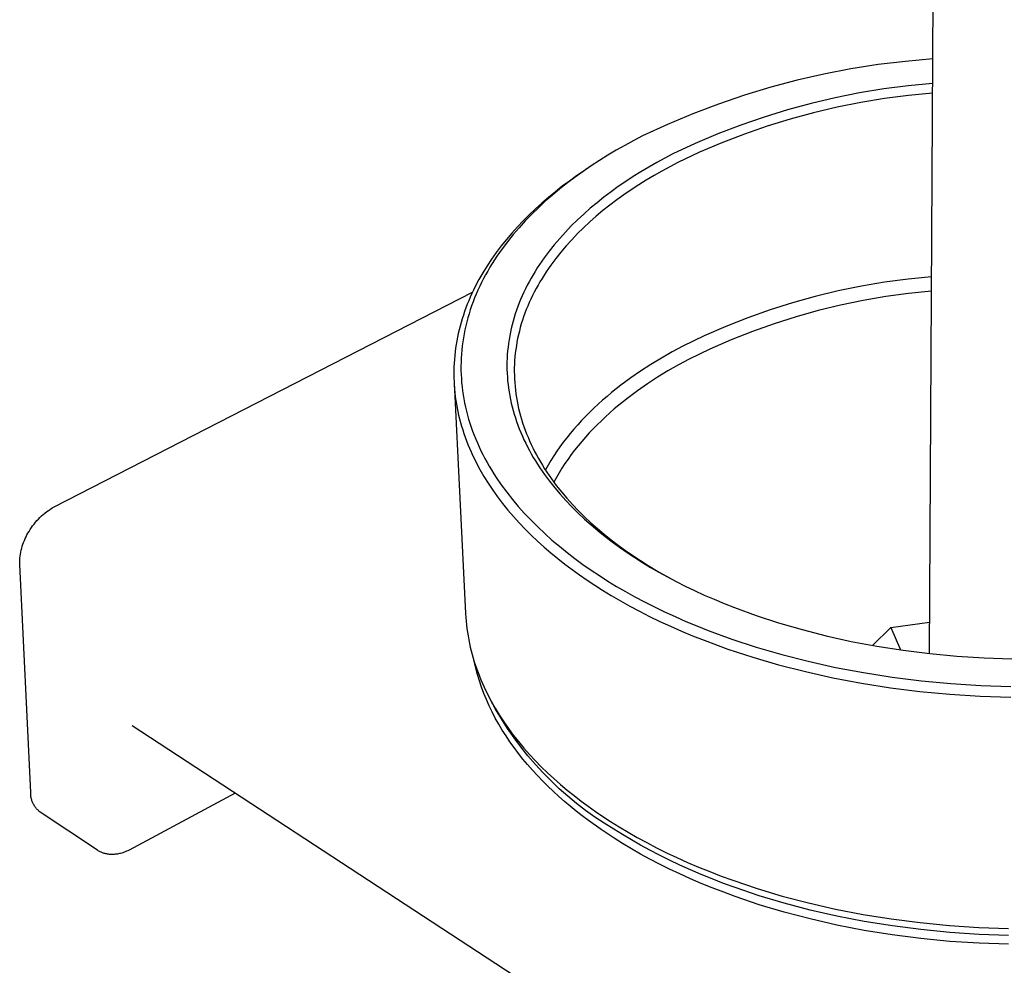
# Model space of a CAD drawing. Units: millimetres. Extents: x -140 to 160, y -326 to 447.
# Drawn here: x -140 to -77, y -257 to -196 of the extents above; entities that cross this region are included whole.
import ezdxf

# ---------------------------------------------------------------- set-up
doc = ezdxf.new("R2010")
doc.units = ezdxf.units.MM
doc.header["$MEASUREMENT"] = 0
doc.layers.add('Default', color=7, linetype='Continuous', true_color=0x000000)

msp = doc.modelspace()

# ---------------------------------------------------------------- linework, layer by layer
at = {"layer": 'Default', "color": 7, "true_color": 0xffffff}
for p, q in [((-81.511, -236.947), (-80.636, -77.289)), ((-83.049, -199.131), (-84.788, -199.342)), ((-81.303, -198.981), (-83.049, -199.131)), ((-86.52, -199.613), (-88.241, -199.944)), ((-84.788, -199.342), (-86.52, -199.613)), ((-89.949, -200.334), (-91.643, -200.784)), ((-88.241, -199.944), (-89.949, -200.334)), ((-91.643, -200.784), (-93.32, -201.292)), ((-84.432, -200.895), (-85.981, -201.149)), ((-82.874, -200.694), (-84.432, -200.895)), ((-81.311, -200.547), (-82.874, -200.694)), ((-93.32, -201.292), (-94.978, -201.858)), ((-87.521, -201.456), (-89.05, -201.815)), ((-85.981, -201.149), (-87.521, -201.456)), ((-84.377, -201.508), (-85.897, -201.759)), ((-82.849, -201.308), (-84.377, -201.508)), ((-81.314, -201.161), (-82.849, -201.308)), ((-94.978, -201.858), (-96.616, -202.482)), ((-90.566, -202.226), (-92.066, -202.688)), ((-89.05, -201.815), (-90.566, -202.226)), ((-87.408, -202.062), (-88.908, -202.416)), ((-85.897, -201.759), (-87.408, -202.062)), ((-96.616, -202.482), (-98.231, -203.161)), ((-92.066, -202.688), (-93.55, -203.202)), ((-90.395, -202.821), (-91.867, -203.276)), ((-88.908, -202.416), (-90.395, -202.821)), ((-98.231, -203.161), (-99.822, -203.897)), ((-93.55, -203.202), (-95.016, -203.765)), ((-91.867, -203.276), (-93.323, -203.782)), ((-100.387, -204.191), (-100.945, -204.495)), ((-99.822, -203.897), (-100.387, -204.191)), ((-95.016, -203.765), (-96.461, -204.379)), ((-93.323, -203.782), (-94.761, -204.336)), ((-101.497, -204.808), (-102.04, -205.132)), ((-100.945, -204.495), (-101.497, -204.808)), ((-96.461, -204.379), (-97.885, -205.041)), ((-94.761, -204.336), (-96.179, -204.939)), ((-102.575, -205.465), (-103.102, -205.808)), ((-102.04, -205.132), (-102.575, -205.465)), ((-98.403, -205.312), (-98.916, -205.592)), ((-97.885, -205.041), (-98.403, -205.312)), ((-96.179, -204.939), (-97.576, -205.59)), ((-103.558, -206.116), (-104.029, -206.44)), ((-103.102, -205.808), (-103.618, -206.161)), ((-103.361, -205.983), (-103.558, -206.116)), ((-99.422, -205.882), (-99.921, -206.18)), ((-98.916, -205.592), (-99.422, -205.882)), ((-98.087, -205.858), (-98.592, -206.134)), ((-97.576, -205.59), (-98.087, -205.858)), ((-104.124, -206.523), (-104.618, -206.895)), ((-104.029, -206.44), (-104.491, -206.772)), ((-103.618, -206.161), (-104.124, -206.523)), ((-100.412, -206.487), (-100.895, -206.803)), ((-99.921, -206.18), (-100.412, -206.487)), ((-99.583, -206.714), (-100.067, -207.017)), ((-99.091, -206.419), (-99.583, -206.714)), ((-98.592, -206.134), (-99.091, -206.419)), ((-105.101, -207.276), (-105.571, -207.667)), ((-104.943, -207.111), (-105.386, -207.459)), ((-104.618, -206.895), (-105.101, -207.276)), ((-104.491, -206.772), (-104.943, -207.111)), ((-101.368, -207.128), (-101.832, -207.462)), ((-100.895, -206.803), (-101.368, -207.128)), ((-100.542, -207.329), (-101.009, -207.649)), ((-100.067, -207.017), (-100.542, -207.329)), ((-105.819, -207.815), (-106.24, -208.178)), ((-105.571, -207.667), (-106.028, -208.067)), ((-105.386, -207.459), (-105.819, -207.815)), ((-102.285, -207.804), (-102.728, -208.155)), ((-101.832, -207.462), (-102.285, -207.804)), ((-101.466, -207.979), (-101.913, -208.317)), ((-101.009, -207.649), (-101.466, -207.979)), ((-106.65, -208.548), (-107.049, -208.926)), ((-106.47, -208.476), (-106.898, -208.893)), ((-106.24, -208.178), (-106.65, -208.548)), ((-106.028, -208.067), (-106.47, -208.476)), ((-103.158, -208.515), (-103.577, -208.883)), ((-102.728, -208.155), (-103.158, -208.515)), ((-101.913, -208.317), (-102.349, -208.663)), ((-107.049, -208.926), (-107.434, -209.311)), ((-106.898, -208.893), (-107.31, -209.319)), ((-103.982, -209.26), (-104.373, -209.644)), ((-103.577, -208.883), (-103.982, -209.26)), ((-102.773, -209.018), (-103.185, -209.382)), ((-102.349, -208.663), (-102.773, -209.018)), ((-107.807, -209.703), (-108.167, -210.102)), ((-107.706, -209.754), (-108.085, -210.197)), ((-107.434, -209.311), (-107.807, -209.703)), ((-107.31, -209.319), (-107.706, -209.754)), ((-104.373, -209.644), (-104.75, -210.036)), ((-103.584, -209.753), (-103.97, -210.132)), ((-103.185, -209.382), (-103.584, -209.753)), ((-108.512, -210.507), (-108.843, -210.919)), ((-108.167, -210.102), (-108.512, -210.507)), ((-108.085, -210.197), (-108.447, -210.647)), ((-105.112, -210.436), (-105.459, -210.843)), ((-104.75, -210.036), (-105.112, -210.436)), ((-104.341, -210.519), (-104.698, -210.914)), ((-103.97, -210.132), (-104.341, -210.519)), ((-108.843, -210.919), (-109.158, -211.337)), ((-108.79, -211.105), (-109.115, -211.57)), ((-108.447, -210.647), (-108.79, -211.105)), ((-105.459, -210.843), (-105.789, -211.258)), ((-104.698, -210.914), (-105.039, -211.316)), ((-109.459, -211.761), (-109.743, -212.191)), ((-109.158, -211.337), (-109.459, -211.761)), ((-109.115, -211.57), (-109.27, -211.805)), ((-106.103, -211.679), (-106.399, -212.107)), ((-105.789, -211.258), (-106.103, -211.679)), ((-105.365, -211.725), (-105.674, -212.14)), ((-105.039, -211.316), (-105.365, -211.725)), ((-109.743, -212.191), (-110.012, -212.626)), ((-109.565, -212.28), (-109.705, -212.52)), ((-109.42, -212.041), (-109.565, -212.28)), ((-109.27, -211.805), (-109.42, -212.041)), ((-106.541, -212.323), (-106.678, -212.541)), ((-106.399, -212.107), (-106.541, -212.323)), ((-105.674, -212.14), (-105.965, -212.562)), ((-110.012, -212.626), (-110.263, -213.066)), ((-109.97, -213.004), (-110.095, -213.248)), ((-109.84, -212.761), (-109.97, -213.004)), ((-109.705, -212.52), (-109.84, -212.761)), ((-106.938, -212.98), (-107.061, -213.202)), ((-106.81, -212.76), (-106.938, -212.98)), ((-106.678, -212.541), (-106.81, -212.76)), ((-106.239, -212.99), (-106.37, -213.206)), ((-106.105, -212.775), (-106.239, -212.99)), ((-105.965, -212.562), (-106.105, -212.775)), ((-82.878, -213.033), (-84.372, -213.234)), ((-81.379, -212.883), (-82.878, -213.033)), ((-110.498, -213.511), (-110.608, -213.736)), ((-110.263, -213.066), (-110.498, -213.511)), ((-110.214, -213.494), (-110.328, -213.741)), ((-110.095, -213.248), (-110.214, -213.494)), ((-107.292, -213.65), (-107.4, -213.876)), ((-107.179, -213.426), (-107.292, -213.65)), ((-107.061, -213.202), (-107.179, -213.426)), ((-106.616, -213.643), (-106.733, -213.863)), ((-106.495, -213.424), (-106.616, -213.643)), ((-106.37, -213.206), (-106.495, -213.424)), ((-85.857, -213.486), (-87.333, -213.79)), ((-84.372, -213.234), (-85.857, -213.486)), ((-137.377, -227.577), (-110.67, -213.864)), ((-110.817, -214.188), (-110.914, -214.415)), ((-110.715, -213.961), (-110.817, -214.188)), ((-110.608, -213.736), (-110.715, -213.961)), ((-110.539, -214.238), (-110.637, -214.489)), ((-110.436, -213.989), (-110.539, -214.238)), ((-110.328, -213.741), (-110.436, -213.989)), ((-107.504, -214.103), (-107.602, -214.331)), ((-107.4, -213.876), (-107.504, -214.103)), ((-106.844, -214.085), (-106.951, -214.308)), ((-106.733, -213.863), (-106.844, -214.085)), ((-88.798, -214.144), (-90.249, -214.549)), ((-87.333, -213.79), (-88.798, -214.144)), ((-84.299, -214.151), (-85.747, -214.4)), ((-82.845, -213.952), (-84.299, -214.151)), ((-81.384, -213.803), (-82.845, -213.952)), ((-111.095, -214.873), (-111.178, -215.103)), ((-111.007, -214.644), (-111.095, -214.873)), ((-110.914, -214.415), (-111.007, -214.644)), ((-110.729, -214.741), (-110.815, -214.993)), ((-110.637, -214.489), (-110.729, -214.741)), ((-107.784, -214.791), (-107.867, -215.022)), ((-107.696, -214.56), (-107.784, -214.791)), ((-107.602, -214.331), (-107.696, -214.56)), ((-107.15, -214.757), (-107.242, -214.983)), ((-107.053, -214.532), (-107.15, -214.757)), ((-106.951, -214.308), (-107.053, -214.532)), ((-90.249, -214.549), (-91.686, -215.004)), ((-87.184, -214.698), (-88.611, -215.046)), ((-85.747, -214.4), (-87.184, -214.698)), ((-111.257, -215.334), (-111.332, -215.566)), ((-111.178, -215.103), (-111.257, -215.334)), ((-110.97, -215.501), (-111.039, -215.757)), ((-110.895, -215.247), (-110.97, -215.501)), ((-110.815, -214.993), (-110.895, -215.247)), ((-108.018, -215.487), (-108.086, -215.721)), ((-107.945, -215.254), (-108.018, -215.487)), ((-107.867, -215.022), (-107.945, -215.254)), ((-107.41, -215.438), (-107.487, -215.667)), ((-107.328, -215.21), (-107.41, -215.438)), ((-107.242, -214.983), (-107.328, -215.21)), ((-93.106, -215.508), (-94.508, -216.061)), ((-91.686, -215.004), (-93.106, -215.508)), ((-90.025, -215.443), (-91.424, -215.888)), ((-88.611, -215.046), (-90.025, -215.443)), ((-111.466, -216.032), (-111.526, -216.267)), ((-111.401, -215.799), (-111.466, -216.032)), ((-111.332, -215.566), (-111.401, -215.799)), ((-111.103, -216.013), (-111.16, -216.27)), ((-111.039, -215.757), (-111.103, -216.013)), ((-108.148, -215.956), (-108.205, -216.191)), ((-108.086, -215.721), (-108.148, -215.956)), ((-107.625, -216.128), (-107.686, -216.359)), ((-107.559, -215.897), (-107.625, -216.128)), ((-107.487, -215.667), (-107.559, -215.897)), ((-94.508, -216.061), (-95.889, -216.662)), ((-91.424, -215.888), (-92.807, -216.381)), ((-111.632, -216.736), (-111.678, -216.972)), ((-111.582, -216.501), (-111.632, -216.736)), ((-111.526, -216.267), (-111.582, -216.501)), ((-111.258, -216.785), (-111.298, -217.044)), ((-111.212, -216.527), (-111.258, -216.785)), ((-111.16, -216.27), (-111.212, -216.527)), ((-108.303, -216.664), (-108.344, -216.901)), ((-108.257, -216.427), (-108.303, -216.664)), ((-108.205, -216.191), (-108.257, -216.427)), ((-107.742, -216.591), (-107.793, -216.824)), ((-107.686, -216.359), (-107.742, -216.591)), ((-95.889, -216.662), (-97.25, -217.31)), ((-92.807, -216.381), (-94.172, -216.922)), ((-111.718, -217.209), (-111.754, -217.445)), ((-111.678, -216.972), (-111.718, -217.209)), ((-111.332, -217.303), (-111.36, -217.563)), ((-111.298, -217.044), (-111.332, -217.303)), ((-108.409, -217.376), (-108.434, -217.615)), ((-108.379, -217.138), (-108.409, -217.376)), ((-108.344, -216.901), (-108.379, -217.138)), ((-107.878, -217.291), (-107.913, -217.525)), ((-107.838, -217.057), (-107.878, -217.291)), ((-107.793, -216.824), (-107.838, -217.057)), ((-97.25, -217.31), (-97.942, -217.684)), ((-94.172, -216.922), (-95.518, -217.509)), ((-111.811, -217.92), (-111.833, -218.158)), ((-111.785, -217.682), (-111.811, -217.92)), ((-111.754, -217.445), (-111.785, -217.682)), ((-111.382, -217.823), (-111.398, -218.083)), ((-111.36, -217.563), (-111.382, -217.823)), ((-108.453, -217.853), (-108.466, -218.092)), ((-108.434, -217.615), (-108.453, -217.853)), ((-107.966, -217.995), (-107.985, -218.231)), ((-107.942, -217.76), (-107.966, -217.995)), ((-107.913, -217.525), (-107.942, -217.76)), ((-97.942, -217.684), (-98.622, -218.074)), ((-95.518, -217.509), (-96.843, -218.142)), ((-111.86, -218.634), (-111.867, -218.872)), ((-111.849, -218.396), (-111.86, -218.634)), ((-111.833, -218.158), (-111.849, -218.396)), ((-111.408, -218.343), (-111.412, -218.604)), ((-111.412, -218.604), (-111.41, -218.865)), ((-111.398, -218.083), (-111.408, -218.343)), ((-108.474, -218.331), (-108.477, -218.57)), ((-108.477, -218.57), (-108.474, -218.81)), ((-108.466, -218.092), (-108.474, -218.331)), ((-107.998, -218.466), (-108.006, -218.702)), ((-107.985, -218.231), (-107.998, -218.466)), ((-99.29, -218.481), (-99.943, -218.906)), ((-98.622, -218.074), (-99.29, -218.481)), ((-97.528, -218.512), (-98.201, -218.899)), ((-96.843, -218.142), (-97.528, -218.512)), ((-111.867, -218.872), (-111.868, -219.111)), ((-111.868, -219.111), (-111.865, -219.349)), ((-111.41, -218.865), (-111.402, -219.125)), ((-111.402, -219.125), (-111.388, -219.386)), ((-108.474, -218.81), (-108.465, -219.049)), ((-108.465, -219.049), (-108.451, -219.288)), ((-108.451, -219.288), (-108.432, -219.527)), ((-108.006, -218.702), (-108.008, -218.938)), ((-108.008, -218.938), (-108.005, -219.174)), ((-108.005, -219.174), (-107.996, -219.41)), ((-99.943, -218.906), (-100.579, -219.347)), ((-98.861, -219.303), (-99.506, -219.724)), ((-98.201, -218.899), (-98.861, -219.303)), ((-111.865, -219.349), (-111.856, -219.588)), ((-111.856, -219.588), (-111.843, -219.826)), ((-111.853, -219.663), (-111.119, -234.396)), ((-111.843, -219.826), (-111.824, -220.064)), ((-111.388, -219.386), (-111.369, -219.646)), ((-111.369, -219.646), (-111.343, -219.907)), ((-111.343, -219.907), (-111.311, -220.167)), ((-108.432, -219.527), (-108.407, -219.766)), ((-108.407, -219.766), (-108.376, -220.005)), ((-107.996, -219.41), (-107.982, -219.646)), ((-107.982, -219.646), (-107.963, -219.882)), ((-107.963, -219.882), (-107.938, -220.117)), ((-101.198, -219.805), (-101.797, -220.28)), ((-100.579, -219.347), (-101.198, -219.805)), ((-99.506, -219.724), (-100.135, -220.162)), ((-111.824, -220.064), (-111.801, -220.303)), ((-111.801, -220.303), (-111.773, -220.541)), ((-111.773, -220.541), (-111.74, -220.778)), ((-111.311, -220.167), (-111.273, -220.427)), ((-111.273, -220.427), (-111.23, -220.686)), ((-108.376, -220.005), (-108.341, -220.243)), ((-108.341, -220.243), (-108.299, -220.481)), ((-108.299, -220.481), (-108.253, -220.718)), ((-107.938, -220.117), (-107.908, -220.352)), ((-107.908, -220.352), (-107.873, -220.588)), ((-102.088, -220.523), (-102.374, -220.77)), ((-101.797, -220.28), (-102.088, -220.523)), ((-100.135, -220.162), (-100.745, -220.617)), ((-111.74, -220.778), (-111.702, -221.016)), ((-111.702, -221.016), (-111.659, -221.253)), ((-111.23, -220.686), (-111.18, -220.945)), ((-111.18, -220.945), (-111.124, -221.203)), ((-111.124, -221.203), (-111.063, -221.461)), ((-108.253, -220.718), (-108.2, -220.956)), ((-108.2, -220.956), (-108.143, -221.192)), ((-108.143, -221.192), (-108.08, -221.428)), ((-107.873, -220.588), (-107.832, -220.822)), ((-107.832, -220.822), (-107.785, -221.056)), ((-107.785, -221.056), (-107.734, -221.29)), ((-102.654, -221.022), (-102.928, -221.277)), ((-102.374, -220.77), (-102.654, -221.022)), ((-101.336, -221.088), (-101.623, -221.329)), ((-100.745, -220.617), (-101.336, -221.088)), ((-111.659, -221.253), (-111.611, -221.49)), ((-111.611, -221.49), (-111.559, -221.726)), ((-111.559, -221.726), (-111.501, -221.962)), ((-111.063, -221.461), (-110.996, -221.719)), ((-110.996, -221.719), (-110.923, -221.975)), ((-108.08, -221.428), (-108.012, -221.663)), ((-108.012, -221.663), (-107.938, -221.898)), ((-107.734, -221.29), (-107.677, -221.524)), ((-107.677, -221.524), (-107.615, -221.756)), ((-107.615, -221.756), (-107.547, -221.988)), ((-103.457, -221.799), (-103.712, -222.066)), ((-103.196, -221.536), (-103.457, -221.799)), ((-102.928, -221.277), (-103.196, -221.536)), ((-102.181, -221.825), (-102.451, -222.078)), ((-101.905, -221.575), (-102.181, -221.825)), ((-101.623, -221.329), (-101.905, -221.575)), ((-111.501, -221.962), (-111.439, -222.197)), ((-111.439, -222.197), (-111.372, -222.432)), ((-111.372, -222.432), (-111.3, -222.666)), ((-110.923, -221.975), (-110.844, -222.231)), ((-110.844, -222.231), (-110.76, -222.486)), ((-107.938, -221.898), (-107.86, -222.132)), ((-107.86, -222.132), (-107.776, -222.365)), ((-107.776, -222.365), (-107.687, -222.597)), ((-107.547, -221.988), (-107.475, -222.22)), ((-107.475, -222.22), (-107.397, -222.45)), ((-107.397, -222.45), (-107.314, -222.68)), ((-103.96, -222.336), (-104.201, -222.61)), ((-103.712, -222.066), (-103.96, -222.336)), ((-102.715, -222.335), (-102.972, -222.597)), ((-102.451, -222.078), (-102.715, -222.335)), ((-111.3, -222.666), (-111.223, -222.899)), ((-111.223, -222.899), (-111.142, -223.132)), ((-110.76, -222.486), (-110.669, -222.74)), ((-110.669, -222.74), (-110.574, -222.993)), ((-110.574, -222.993), (-110.472, -223.246)), ((-107.687, -222.597), (-107.592, -222.828)), ((-107.592, -222.828), (-107.493, -223.058)), ((-107.493, -223.058), (-107.389, -223.288)), ((-107.314, -222.68), (-107.226, -222.909)), ((-107.226, -222.909), (-107.133, -223.137)), ((-104.435, -222.887), (-104.661, -223.168)), ((-104.201, -222.61), (-104.435, -222.887)), ((-103.223, -222.861), (-103.467, -223.13)), ((-102.972, -222.597), (-103.223, -222.861)), ((-111.142, -223.132), (-111.056, -223.364)), ((-111.056, -223.364), (-110.965, -223.595)), ((-110.965, -223.595), (-110.87, -223.826)), ((-110.472, -223.246), (-110.365, -223.497)), ((-110.365, -223.497), (-110.253, -223.747)), ((-107.389, -223.288), (-107.279, -223.516)), ((-107.279, -223.516), (-107.165, -223.743)), ((-107.133, -223.137), (-107.035, -223.364)), ((-107.035, -223.364), (-106.932, -223.59)), ((-106.932, -223.59), (-106.824, -223.815)), ((-104.88, -223.452), (-105.091, -223.739)), ((-104.661, -223.168), (-104.88, -223.452)), ((-103.933, -223.677), (-104.155, -223.956)), ((-103.704, -223.402), (-103.933, -223.677)), ((-103.467, -223.13), (-103.704, -223.402)), ((-110.87, -223.826), (-110.77, -224.055)), ((-110.77, -224.055), (-110.666, -224.284)), ((-110.666, -224.284), (-110.557, -224.511)), ((-110.253, -223.747), (-110.135, -223.996)), ((-110.135, -223.996), (-110.011, -224.243)), ((-110.011, -224.243), (-109.882, -224.49)), ((-107.165, -223.743), (-107.046, -223.969)), ((-107.046, -223.969), (-106.922, -224.193)), ((-106.922, -224.193), (-106.793, -224.416)), ((-106.824, -223.815), (-106.711, -224.039)), ((-106.711, -224.039), (-106.593, -224.261)), ((-106.593, -224.261), (-106.471, -224.483)), ((-105.489, -224.323), (-105.676, -224.619)), ((-105.294, -224.03), (-105.489, -224.323)), ((-105.091, -223.739), (-105.294, -224.03)), ((-104.37, -224.238), (-104.576, -224.523)), ((-104.155, -223.956), (-104.37, -224.238)), ((-110.557, -224.511), (-110.444, -224.738)), ((-110.444, -224.738), (-110.204, -225.187)), ((-109.882, -224.49), (-109.748, -224.735)), ((-109.748, -224.735), (-109.609, -224.979)), ((-109.609, -224.979), (-109.465, -225.221)), ((-106.793, -224.416), (-106.659, -224.638)), ((-106.659, -224.638), (-106.521, -224.859)), ((-106.521, -224.859), (-106.378, -225.078)), ((-106.471, -224.483), (-106.344, -224.703)), ((-106.344, -224.703), (-106.212, -224.922)), ((-106.212, -224.922), (-106.075, -225.139)), ((-105.854, -224.919), (-106.023, -225.22)), ((-105.676, -224.619), (-105.854, -224.919)), ((-104.775, -224.812), (-104.965, -225.103)), ((-104.576, -224.523), (-104.775, -224.812)), ((-110.204, -225.187), (-109.947, -225.633)), ((-109.465, -225.221), (-109.315, -225.462)), ((-109.315, -225.462), (-109.16, -225.701)), ((-106.378, -225.078), (-106.079, -225.512)), ((-106.079, -225.512), (-105.762, -225.939)), ((-106.075, -225.139), (-105.935, -225.355)), ((-105.935, -225.355), (-105.639, -225.783)), ((-105.147, -225.397), (-105.321, -225.694)), ((-104.965, -225.103), (-105.147, -225.397)), ((-109.947, -225.633), (-109.673, -226.073)), ((-109.673, -226.073), (-109.382, -226.508)), ((-109.16, -225.701), (-108.836, -226.174)), ((-108.836, -226.174), (-108.493, -226.641)), ((-105.762, -225.939), (-105.428, -226.36)), ((-105.639, -225.783), (-105.327, -226.204)), ((-105.321, -225.694), (-105.486, -225.994)), ((-105.327, -226.204), (-104.998, -226.62)), ((-109.382, -226.508), (-109.076, -226.938)), ((-108.493, -226.641), (-108.131, -227.101)), ((-105.428, -226.36), (-105.078, -226.775)), ((-105.078, -226.775), (-104.712, -227.182)), ((-104.998, -226.62), (-104.652, -227.028)), ((-109.076, -226.938), (-108.753, -227.362)), ((-108.753, -227.362), (-108.416, -227.78)), ((-108.131, -227.101), (-107.751, -227.553)), ((-104.712, -227.182), (-104.33, -227.582)), ((-104.652, -227.028), (-104.291, -227.429)), ((-104.291, -227.429), (-103.915, -227.823)), ((-138.183, -228.155), (-138.076, -228.061)), ((-138.076, -228.061), (-137.967, -227.97)), ((-137.967, -227.97), (-137.854, -227.884)), ((-137.854, -227.884), (-137.739, -227.801)), ((-137.739, -227.801), (-137.621, -227.722)), ((-137.621, -227.722), (-137.5, -227.647)), ((-137.5, -227.647), (-137.377, -227.577)), ((-108.416, -227.78), (-108.064, -228.192)), ((-107.751, -227.553), (-107.354, -227.998)), ((-107.354, -227.998), (-106.94, -228.435)), ((-104.33, -227.582), (-103.934, -227.974)), ((-103.934, -227.974), (-103.524, -228.358)), ((-103.915, -227.823), (-103.524, -228.21)), ((-138.749, -228.79), (-138.663, -228.676)), ((-138.663, -228.676), (-138.574, -228.565)), ((-138.574, -228.565), (-138.482, -228.458)), ((-138.482, -228.458), (-138.385, -228.353)), ((-138.385, -228.353), (-138.286, -228.252)), ((-138.286, -228.252), (-138.183, -228.155)), ((-108.064, -228.192), (-107.697, -228.598)), ((-107.697, -228.598), (-107.317, -228.997)), ((-106.94, -228.435), (-106.51, -228.863)), ((-103.524, -228.21), (-103.12, -228.589)), ((-103.524, -228.358), (-103.101, -228.734)), ((-103.12, -228.589), (-102.703, -228.96)), ((-103.101, -228.734), (-102.665, -229.102)), ((-139.172, -229.487), (-139.112, -229.372)), ((-139.112, -229.372), (-139.048, -229.258)), ((-139.048, -229.258), (-138.98, -229.147)), ((-138.98, -229.147), (-138.907, -229.025)), ((-138.907, -229.025), (-138.83, -228.906)), ((-138.83, -228.906), (-138.749, -228.79)), ((-107.317, -228.997), (-106.924, -229.389)), ((-106.51, -228.863), (-106.064, -229.283)), ((-106.064, -229.283), (-105.604, -229.694)), ((-102.703, -228.96), (-102.273, -229.322)), ((-102.665, -229.102), (-102.217, -229.462)), ((-102.273, -229.322), (-101.831, -229.677)), ((-139.412, -230.092), (-139.372, -229.968)), ((-139.372, -229.968), (-139.328, -229.846)), ((-139.328, -229.846), (-139.28, -229.725)), ((-139.28, -229.725), (-139.228, -229.605)), ((-139.228, -229.605), (-139.172, -229.487)), ((-106.924, -229.389), (-106.518, -229.773)), ((-106.518, -229.773), (-106.1, -230.151)), ((-105.604, -229.694), (-105.13, -230.097)), ((-102.217, -229.462), (-101.758, -229.813)), ((-101.831, -229.677), (-101.378, -230.023)), ((-101.758, -229.813), (-101.288, -230.155)), ((-139.547, -230.729), (-139.529, -230.6)), ((-139.529, -230.6), (-139.506, -230.472)), ((-139.506, -230.472), (-139.479, -230.344)), ((-139.479, -230.344), (-139.447, -230.218)), ((-139.447, -230.218), (-139.412, -230.092)), ((-106.1, -230.151), (-105.67, -230.522)), ((-105.67, -230.522), (-105.229, -230.885)), ((-105.13, -230.097), (-104.643, -230.49)), ((-104.643, -230.49), (-104.143, -230.873)), ((-101.378, -230.023), (-100.915, -230.36)), ((-101.288, -230.155), (-100.808, -230.489)), ((-100.915, -230.36), (-100.442, -230.689)), ((-100.808, -230.489), (-100.318, -230.813)), ((-139.577, -231.249), (-139.576, -231.119)), ((-138.875, -245.812), (-139.577, -231.249)), ((-139.576, -231.119), (-139.571, -230.989)), ((-139.571, -230.989), (-139.561, -230.859)), ((-139.561, -230.859), (-139.547, -230.729)), ((-105.229, -230.885), (-104.777, -231.24)), ((-104.777, -231.24), (-104.316, -231.587)), ((-104.143, -230.873), (-103.632, -231.248)), ((-103.632, -231.248), (-103.11, -231.612)), ((-100.442, -230.689), (-99.959, -231.009)), ((-100.318, -230.813), (-99.82, -231.129)), ((-99.959, -231.009), (-99.469, -231.32)), ((-99.82, -231.129), (-99.309, -231.439)), ((-104.316, -231.587), (-103.845, -231.927)), ((-103.11, -231.612), (-102.577, -231.968)), ((-99.469, -231.32), (-98.77, -231.74)), ((-99.309, -231.439), (-98.781, -231.745)), ((-98.781, -231.745), (-98.236, -232.047)), ((-98.77, -231.74), (-98.06, -232.141)), ((-103.845, -231.927), (-103.365, -232.259)), ((-103.365, -232.259), (-102.877, -232.583)), ((-102.577, -231.968), (-102.035, -232.313)), ((-102.035, -232.313), (-101.478, -232.652)), ((-98.236, -232.047), (-97.674, -232.344)), ((-97.674, -232.344), (-97.094, -232.637)), ((-102.877, -232.583), (-102.381, -232.898)), ((-102.381, -232.898), (-101.817, -233.242)), ((-101.478, -232.652), (-100.903, -232.986)), ((-100.903, -232.986), (-100.309, -233.317)), ((-97.094, -232.637), (-96.497, -232.924)), ((-96.497, -232.924), (-95.884, -233.206)), ((-101.817, -233.242), (-101.235, -233.581)), ((-101.235, -233.581), (-100.633, -233.916)), ((-100.309, -233.317), (-99.696, -233.642)), ((-99.696, -233.642), (-99.065, -233.962)), ((-95.884, -233.206), (-95.253, -233.482)), ((-95.253, -233.482), (-94.607, -233.751)), ((-94.607, -233.751), (-93.943, -234.013)), ((-111.119, -234.396), (-111.105, -234.634)), ((-100.633, -233.916), (-100.013, -234.246)), ((-100.013, -234.246), (-99.373, -234.571)), ((-99.065, -233.962), (-98.414, -234.277)), ((-98.414, -234.277), (-97.745, -234.585)), ((-93.943, -234.013), (-92.57, -234.515)), ((-111.105, -234.634), (-111.085, -234.872)), ((-111.085, -234.872), (-111.062, -235.109)), ((-99.373, -234.571), (-98.714, -234.89)), ((-98.714, -234.89), (-98.037, -235.203)), ((-97.745, -234.585), (-97.058, -234.887)), ((-97.058, -234.887), (-96.352, -235.182)), ((-92.57, -234.515), (-91.135, -234.985)), ((-91.135, -234.985), (-89.642, -235.418)), ((-83.965, -235.279), (-81.5, -234.946)), ((-111.062, -235.109), (-111.033, -235.347)), ((-111.033, -235.347), (-111, -235.584)), ((-111, -235.584), (-110.962, -235.821)), ((-98.037, -235.203), (-97.341, -235.509)), ((-97.341, -235.509), (-96.626, -235.807)), ((-96.352, -235.182), (-95.629, -235.469)), ((-95.629, -235.469), (-94.13, -236.018)), ((-89.642, -235.418), (-88.097, -235.813)), ((-85.146, -236.425), (-83.965, -235.279)), ((-83.965, -235.279), (-83.357, -236.713)), ((-110.962, -235.821), (-110.919, -236.058)), ((-110.919, -236.058), (-110.871, -236.294)), ((-110.871, -236.294), (-110.819, -236.53)), ((-96.626, -235.807), (-95.894, -236.098)), ((-95.894, -236.098), (-94.375, -236.656)), ((-94.13, -236.018), (-92.565, -236.532)), ((-88.097, -235.813), (-86.502, -236.166)), ((-86.502, -236.166), (-84.865, -236.475)), ((-110.819, -236.53), (-110.762, -236.765)), ((-110.762, -236.765), (-110.7, -236.999)), ((-94.375, -236.656), (-92.79, -237.177)), ((-92.565, -236.532), (-90.936, -237.007)), ((-84.865, -236.475), (-83.19, -236.736)), ((-83.19, -236.736), (-81.485, -236.949)), ((-110.7, -236.999), (-110.634, -237.234)), ((-110.634, -237.234), (-110.563, -237.467)), ((-110.471, -237.869), (-110.565, -237.461)), ((-110.563, -237.467), (-110.488, -237.7)), ((-92.79, -237.177), (-91.14, -237.659)), ((-90.936, -237.007), (-89.248, -237.44)), ((-89.248, -237.44), (-87.508, -237.826)), ((-81.485, -236.949), (-79.755, -237.112)), ((-79.755, -237.112), (-78.009, -237.223)), ((-78.009, -237.223), (-76.253, -237.282)), ((-110.488, -237.7), (-110.408, -237.932)), ((-110.362, -238.276), (-110.471, -237.869)), ((-110.408, -237.932), (-110.323, -238.163)), ((-110.323, -238.163), (-110.234, -238.394)), ((-91.14, -237.659), (-89.43, -238.097)), ((-89.43, -238.097), (-87.667, -238.489)), ((-87.508, -237.826), (-85.719, -238.164)), ((-85.719, -238.164), (-83.89, -238.451)), ((-110.239, -238.681), (-110.362, -238.276)), ((-110.103, -239.085), (-110.239, -238.681)), ((-110.234, -238.394), (-110.14, -238.623)), ((-110.14, -238.623), (-110.042, -238.852)), ((-87.667, -238.489), (-85.855, -238.832)), ((-83.89, -238.451), (-82.027, -238.685)), ((-82.027, -238.685), (-80.138, -238.863)), ((-109.953, -239.485), (-110.103, -239.085)), ((-110.042, -238.852), (-109.94, -239.08)), ((-109.94, -239.08), (-109.722, -239.533)), ((-85.855, -238.832), (-84.002, -239.123)), ((-84.002, -239.123), (-82.115, -239.36)), ((-82.115, -239.36), (-80.201, -239.541)), ((-80.138, -238.863), (-78.23, -238.984)), ((-78.23, -238.984), (-76.312, -239.049)), ((-109.789, -239.883), (-109.953, -239.485)), ((-109.612, -240.279), (-109.789, -239.883)), ((-109.722, -239.533), (-109.488, -239.981)), ((-109.203, -240.495), (-109.554, -239.859)), ((-109.488, -239.981), (-109.236, -240.425)), ((-80.201, -239.541), (-78.268, -239.664)), ((-78.268, -239.664), (-76.325, -239.729)), ((-109.422, -240.671), (-109.612, -240.279)), ((-109.219, -241.06), (-109.422, -240.671)), ((-109.236, -240.425), (-108.968, -240.864)), ((-108.831, -241.118), (-109.203, -240.495)), ((-109.003, -241.446), (-109.219, -241.06)), ((-108.968, -240.864), (-108.684, -241.298)), ((-108.438, -241.728), (-108.831, -241.118)), ((-108.684, -241.298), (-108.385, -241.726)), ((-76.999, -277.797), (-132.391, -241.568)), ((-108.775, -241.828), (-109.003, -241.446)), ((-108.535, -242.206), (-108.775, -241.828)), ((-108.024, -242.324), (-108.438, -241.728)), ((-108.385, -241.726), (-108.07, -242.149)), ((-108.283, -242.58), (-108.535, -242.206)), ((-108.019, -242.95), (-108.283, -242.58)), ((-108.07, -242.149), (-107.741, -242.566)), ((-107.59, -242.906), (-108.024, -242.324)), ((-107.741, -242.566), (-107.398, -242.976)), ((-107.743, -243.316), (-108.019, -242.95)), ((-107.136, -243.472), (-107.59, -242.906)), ((-107.398, -242.976), (-107.04, -243.381)), ((-107.457, -243.677), (-107.743, -243.316)), ((-107.16, -244.033), (-107.457, -243.677)), ((-106.663, -244.023), (-107.136, -243.472)), ((-107.04, -243.381), (-106.67, -243.778)), ((-106.67, -243.778), (-106.287, -244.169)), ((-106.853, -244.385), (-107.16, -244.033)), ((-106.535, -244.731), (-106.853, -244.385)), ((-106.172, -244.557), (-106.663, -244.023)), ((-106.287, -244.169), (-105.891, -244.552)), ((-106.208, -245.073), (-106.535, -244.731)), ((-105.871, -245.409), (-106.208, -245.073)), ((-105.662, -245.074), (-106.172, -244.557)), ((-105.891, -244.552), (-105.484, -244.929)), ((-105.135, -245.573), (-105.662, -245.074)), ((-105.484, -244.929), (-105.065, -245.298)), ((-105.525, -245.739), (-105.871, -245.409)), ((-104.592, -246.054), (-105.135, -245.573)), ((-105.065, -245.298), (-104.636, -245.66)), ((-104.636, -245.66), (-104.197, -246.014)), ((-138.875, -245.865), (-138.875, -245.812)), ((-138.873, -245.919), (-138.875, -245.865)), ((-138.87, -245.973), (-138.873, -245.919)), ((-138.864, -246.027), (-138.87, -245.973)), ((-138.857, -246.08), (-138.864, -246.027)), ((-138.847, -246.133), (-138.857, -246.08)), ((-138.836, -246.186), (-138.847, -246.133)), ((-138.823, -246.238), (-138.836, -246.186)), ((-138.808, -246.29), (-138.823, -246.238)), ((-138.792, -246.341), (-138.808, -246.29)), ((-138.773, -246.392), (-138.792, -246.341)), ((-125.821, -245.866), (-132.596, -249.492)), ((-105.17, -246.065), (-105.525, -245.739)), ((-104.807, -246.384), (-105.17, -246.065)), ((-104.032, -246.516), (-104.592, -246.054)), ((-104.197, -246.014), (-103.747, -246.36)), ((-138.753, -246.442), (-138.773, -246.392)), ((-138.731, -246.491), (-138.753, -246.442)), ((-138.708, -246.539), (-138.731, -246.491)), ((-138.682, -246.587), (-138.708, -246.539)), ((-138.656, -246.633), (-138.682, -246.587)), ((-138.627, -246.679), (-138.656, -246.633)), ((-138.597, -246.724), (-138.627, -246.679)), ((-138.565, -246.767), (-138.597, -246.724)), ((-138.532, -246.81), (-138.565, -246.767)), ((-138.498, -246.851), (-138.532, -246.81)), ((-138.462, -246.891), (-138.498, -246.851)), ((-138.424, -246.93), (-138.462, -246.891)), ((-138.385, -246.967), (-138.424, -246.93)), ((-138.345, -247.004), (-138.385, -246.967)), ((-104.436, -246.699), (-104.807, -246.384)), ((-104.057, -247.007), (-104.436, -246.699)), ((-103.457, -246.959), (-104.032, -246.516)), ((-103.747, -246.36), (-103.289, -246.699)), ((-102.867, -247.381), (-103.457, -246.959)), ((-103.289, -246.699), (-102.822, -247.03)), ((-138.304, -247.038), (-138.345, -247.004)), ((-138.262, -247.071), (-138.304, -247.038)), ((-134.601, -249.504), (-138.262, -247.071)), ((-103.67, -247.309), (-104.057, -247.007)), ((-103.277, -247.606), (-103.67, -247.309)), ((-102.47, -248.181), (-103.277, -247.606)), ((-102.262, -247.784), (-102.867, -247.381)), ((-102.822, -247.03), (-102.347, -247.352)), ((-102.347, -247.352), (-101.865, -247.667)), ((-101.639, -248.732), (-102.47, -248.181)), ((-101.645, -248.165), (-102.262, -247.784)), ((-101.865, -247.667), (-101.315, -248.011)), ((-101.1, -248.506), (-101.645, -248.165)), ((-101.315, -248.011), (-100.747, -248.35)), ((-101.094, -249.073), (-101.639, -248.732)), ((-100.537, -248.842), (-101.1, -248.506)), ((-100.747, -248.35), (-100.16, -248.685)), ((-99.955, -249.175), (-100.537, -248.842)), ((-100.16, -248.685), (-99.555, -249.015)), ((-132.596, -249.492), (-132.675, -249.531)), ((-100.531, -249.41), (-101.094, -249.073)), ((-99.95, -249.743), (-100.531, -249.41)), ((-99.354, -249.502), (-99.955, -249.175)), ((-99.555, -249.015), (-98.931, -249.34)), ((-98.931, -249.34), (-98.288, -249.658)), ((-134.561, -249.53), (-134.601, -249.504)), ((-134.52, -249.554), (-134.561, -249.53)), ((-134.478, -249.578), (-134.52, -249.554)), ((-134.436, -249.6), (-134.478, -249.578)), ((-134.386, -249.624), (-134.436, -249.6)), ((-134.336, -249.646), (-134.386, -249.624)), ((-134.284, -249.666), (-134.336, -249.646)), ((-134.233, -249.685), (-134.284, -249.666)), ((-134.18, -249.702), (-134.233, -249.685)), ((-134.127, -249.717), (-134.18, -249.702)), ((-134.074, -249.73), (-134.127, -249.717)), ((-134.02, -249.741), (-134.074, -249.73)), ((-133.965, -249.751), (-134.02, -249.741)), ((-133.905, -249.759), (-133.965, -249.751)), ((-133.844, -249.766), (-133.905, -249.759)), ((-133.783, -249.77), (-133.844, -249.766)), ((-133.722, -249.773), (-133.783, -249.77)), ((-133.661, -249.774), (-133.722, -249.773)), ((-133.6, -249.772), (-133.661, -249.774)), ((-133.539, -249.769), (-133.6, -249.772)), ((-133.478, -249.764), (-133.539, -249.769)), ((-133.408, -249.755), (-133.478, -249.764)), ((-133.339, -249.745), (-133.408, -249.755)), ((-133.271, -249.732), (-133.339, -249.745)), ((-133.203, -249.718), (-133.271, -249.732)), ((-133.135, -249.701), (-133.203, -249.718)), ((-133.068, -249.682), (-133.135, -249.701)), ((-133.001, -249.661), (-133.068, -249.682)), ((-132.918, -249.633), (-133.001, -249.661)), ((-132.836, -249.601), (-132.918, -249.633)), ((-132.755, -249.567), (-132.836, -249.601)), ((-132.675, -249.531), (-132.755, -249.567)), ((-99.35, -250.07), (-99.95, -249.743)), ((-98.736, -249.824), (-99.354, -249.502)), ((-98.731, -250.392), (-99.35, -250.07)), ((-98.099, -250.14), (-98.736, -249.824)), ((-98.288, -249.658), (-97.627, -249.971)), ((-97.627, -249.971), (-96.948, -250.277)), ((-98.094, -250.709), (-98.731, -250.392)), ((-97.444, -250.45), (-98.099, -250.14)), ((-97.44, -251.019), (-98.094, -250.709)), ((-96.77, -250.754), (-97.444, -250.45)), ((-96.948, -250.277), (-96.252, -250.575)), ((-96.252, -250.575), (-95.537, -250.867)), ((-96.767, -251.323), (-97.44, -251.019)), ((-96.08, -251.05), (-96.77, -250.754)), ((-96.076, -251.619), (-96.767, -251.323)), ((-95.371, -251.339), (-96.08, -251.05)), ((-95.537, -250.867), (-94.806, -251.149)), ((-94.646, -251.62), (-95.371, -251.339)), ((-94.806, -251.149), (-94.057, -251.424)), ((-95.368, -251.908), (-96.076, -251.619)), ((-94.643, -252.189), (-95.368, -251.908)), ((-93.904, -251.892), (-94.646, -251.62)), ((-94.057, -251.424), (-92.51, -251.945)), ((-92.371, -252.409), (-93.904, -251.892)), ((-92.51, -251.945), (-90.902, -252.426)), ((-93.901, -252.461), (-94.643, -252.189)), ((-92.369, -252.978), (-93.901, -252.461)), ((-90.776, -252.886), (-92.371, -252.409)), ((-90.902, -252.426), (-89.235, -252.864)), ((-90.775, -253.456), (-92.369, -252.978)), ((-89.124, -253.321), (-90.776, -252.886)), ((-89.235, -252.864), (-87.516, -253.256)), ((-87.516, -253.256), (-85.75, -253.599)), ((-89.124, -253.891), (-90.775, -253.456)), ((-87.42, -253.71), (-89.124, -253.321)), ((-87.42, -254.28), (-89.124, -253.891)), ((-85.669, -254.05), (-87.42, -253.71)), ((-85.75, -253.599), (-83.944, -253.89)), ((-83.944, -253.89), (-82.104, -254.127)), ((-85.67, -254.62), (-87.42, -254.28)), ((-83.878, -254.338), (-85.669, -254.05)), ((-82.055, -254.573), (-83.878, -254.338)), ((-82.104, -254.127), (-80.238, -254.307)), ((-80.238, -254.307), (-78.354, -254.431)), ((-78.354, -254.431), (-76.459, -254.496)), ((-83.88, -254.909), (-85.67, -254.62)), ((-82.058, -255.144), (-83.88, -254.909)), ((-80.209, -255.323), (-82.058, -255.144)), ((-80.205, -254.752), (-82.055, -254.573)), ((-78.337, -254.875), (-80.205, -254.752)), ((-76.459, -254.939), (-78.337, -254.875)), ((-78.342, -255.445), (-80.209, -255.323)), ((-76.465, -255.51), (-78.342, -255.445))]:
    msp.add_line(p, q, dxfattribs=at)

doc.saveas('drawing.dxf')
